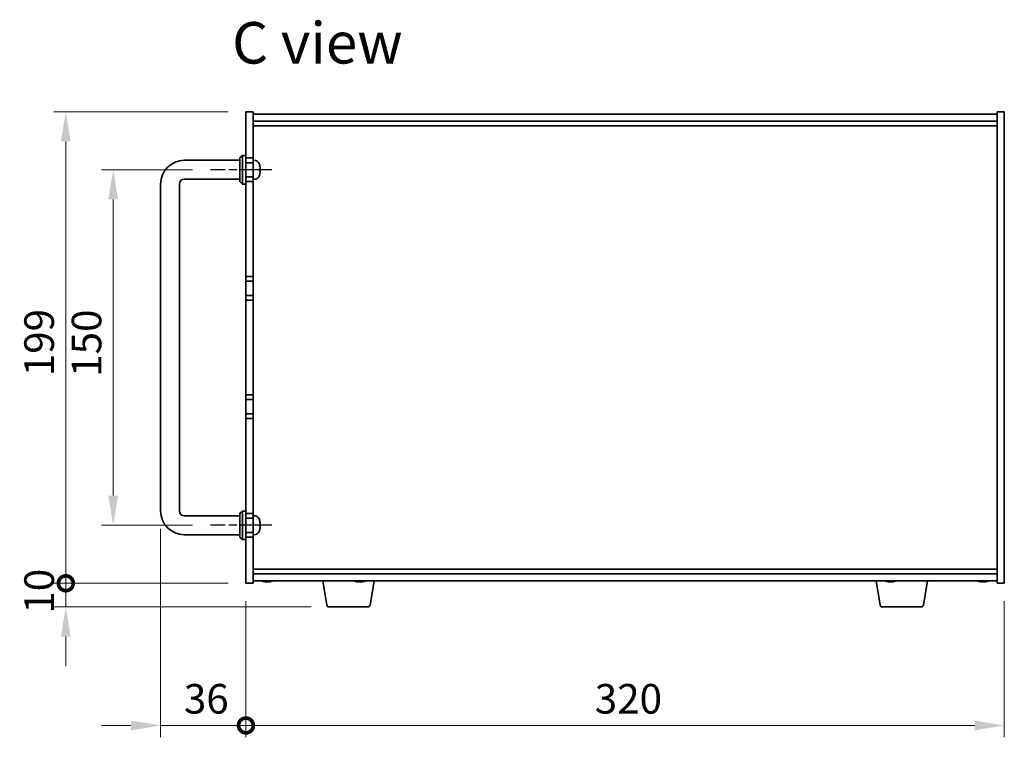
# Model space of a CAD drawing. Units: millimetres. Extents: x 80 to 10306, y 44 to 1590.
# Drawn here: x 3209 to 3625, y 678 to 981 of the extents above; entities that cross this region are included whole.
import ezdxf

# ---------------------------------------------------------------- set-up
doc = ezdxf.new("R2010")
doc.units = ezdxf.units.MM
doc.header["$LTSCALE"] = 5.5
doc.linetypes.add('AM_ISO08W050', pattern=[18, 12, -1.5, 3, -1.5])
doc.layers.get('Defpoints').update_dxf_attribs({"lineweight": 25})
for name, color, linetype, lineweight in [('AM_7', 4, 'AM_ISO08W050', 25), ('Dimension (ISO)', 7, 'Continuous', 18), ('Dimension (ISO) @ 1', 7, 'Continuous', 18), ('Symbol (ISO)', 7, 'Continuous', 18), ('Visible (ISO)', 7, 'Continuous', 35)]:
    doc.layers.add(name, color=color, linetype=linetype, lineweight=lineweight)
doc.styles.add('Note Text (TK)', font='txt')
doc.dimstyles.new('Default - Method 1b (TK)', dxfattribs={"dimscale": 5.5, "dimtxt": 2.5, "dimasz": 2.5, "dimexe": 1, "dimexo": 1.5, "dimgap": 1, "dimtad": 1, "dimtoh": 1, "dimrnd": 1e-08, "dimdsep": 46, "dimtxsty": 'Note Text (TK)', "dimcen": 0.09, "dimdle": 5, "dimclrd": 100, "dimclre": 100, "dimclrt": 7, "dimadec": 1, "dimazin": 1, "dimtfac": 1, "dimtmove": 0, "dimatfit": 3, "dimfxl": 1, "dimtolj": 1, "dimlwd": -1, "dimlwe": -1, "dimarcsym": 0})

# ---------------------------------------------------------------- blocks, each defined once
blk = doc.blocks.new('*D41')
at = {"layer": 'Defpoints', "color": 0}
for p in [(3289.62, 917.27), (3248.62, 767.27), (3289.62, 767.27)]:
    blk.add_point(p, dxfattribs=at)
at = {"layer": 'Dimension (ISO)', "color": 100}
for p, q in [((3282.12, 917.27), (3243.62, 917.27)), ((3248.62, 904.77), (3248.62, 779.77)), ((3282.12, 767.27), (3243.62, 767.27))]:
    blk.add_line(p, q, dxfattribs=at)
for points in [[(3246.54, 904.77), (3250.7, 904.77), (3248.62, 917.27)], [(3246.54, 779.77), (3250.7, 779.77), (3248.62, 767.27)]]:
    blk.add_solid(points, dxfattribs=at)
at = {"layer": 'Dimension (ISO)', "color": 7, "insert": (3237.37, 829.91), "char_height": 12.5, "attachment_point": 4, "rotation": 90, "style": 'Note Text (TK)'}
blk.add_mtext('\\A1;150', dxfattribs=at)
blk = doc.blocks.new('_DotSmall')
at = {"color": 0, "linetype": 'ByBlock', "const_width": 0.5}
blk.add_lwpolyline([(-0.0625, 0, 1), (0.0625, 0, 1)], format="xyb", close=True, dxfattribs=at)
blk = doc.blocks.new('*D42')
at = {"layer": 'Defpoints', "color": 0}
for p in [(3228.62, 941.77), (3304.62, 941.77), (3304.62, 742.77)]:
    blk.add_point(p, dxfattribs=at)
at = {"layer": 'Dimension (ISO)', "color": 100}
for p, q in [((3297.12, 941.77), (3223.62, 941.77)), ((3228.62, 742.77), (3228.62, 929.27)), ((3297.12, 742.77), (3223.62, 742.77))]:
    blk.add_line(p, q, dxfattribs=at)
blk.add_solid([(3226.54, 929.27), (3230.7, 929.27), (3228.62, 941.77)], dxfattribs=at)
at = {"layer": 'Dimension (ISO)', "color": 100, "xscale": 12.5, "yscale": 12.5, "zscale": 12.5, "rotation": 270}
blk.add_blockref('_DotSmall', (3228.62, 742.77), dxfattribs=at)
at = {"layer": 'Dimension (ISO)', "color": 7, "insert": (3217.37, 830.14), "char_height": 12.5, "attachment_point": 4, "rotation": 90, "style": 'Note Text (TK)'}
blk.add_mtext('\\A1;199', dxfattribs=at)
blk = doc.blocks.new('*D43')
at = {"layer": 'Defpoints', "color": 0}
for p in [(3228.62, 742.77), (3304.62, 742.77), (3339.72, 732.77)]:
    blk.add_point(p, dxfattribs=at)
at = {"layer": 'Dimension (ISO)', "color": 100}
for p, q in [((3228.62, 742.77), (3228.62, 755.27)), ((3297.12, 742.77), (3223.62, 742.77)), ((3228.62, 732.77), (3228.62, 742.77)), ((3332.22, 732.77), (3223.62, 732.77)), ((3228.62, 720.27), (3228.62, 707.77))]:
    blk.add_line(p, q, dxfattribs=at)
blk.add_solid([(3226.54, 720.27), (3230.7, 720.27), (3228.62, 732.77)], dxfattribs=at)
at = {"layer": 'Dimension (ISO)', "color": 100, "xscale": 12.5, "yscale": 12.5, "zscale": 12.5, "rotation": 270}
blk.add_blockref('_DotSmall', (3228.62, 742.77), dxfattribs=at)
at = {"layer": 'Dimension (ISO)', "color": 7, "insert": (3217.37, 729.95), "char_height": 12.5, "attachment_point": 4, "rotation": 90, "style": 'Note Text (TK)'}
blk.add_mtext('\\A1;10', dxfattribs=at)
blk = doc.blocks.new('*D140')
at = {"layer": 'Defpoints', "color": 0}
for p in [(3268.62, 773.27), (3304.62, 742.77), (3304.62, 682.77)]:
    blk.add_point(p, dxfattribs=at)
at = {"layer": 'Dimension (ISO) @ 1', "color": 100}
for p, q in [((3268.62, 765.77), (3268.62, 677.77)), ((3304.62, 735.27), (3304.62, 677.77)), ((3256.12, 682.77), (3243.62, 682.77)), ((3268.62, 682.77), (3281.12, 682.77)), ((3281.12, 682.77), (3304.62, 682.77))]:
    blk.add_line(p, q, dxfattribs=at)
blk.add_solid([(3256.12, 684.85), (3256.12, 680.68), (3268.62, 682.77)], dxfattribs=at)
at = {"layer": 'Dimension (ISO) @ 1', "color": 100, "xscale": 12.5, "yscale": 12.5, "zscale": 12.5, "rotation": 180}
blk.add_blockref('_DotSmall', (3304.62, 682.77), dxfattribs=at)
at = {"layer": 'Dimension (ISO) @ 1', "color": 7, "insert": (3278.44, 694.02), "char_height": 12.5, "attachment_point": 4, "style": 'Note Text (TK)'}
blk.add_mtext('\\A1;36', dxfattribs=at)
blk = doc.blocks.new('*D48')
at = {"layer": 'Defpoints', "color": 0}
for p in [(3304.62, 742.77), (3624.62, 742.77), (3624.62, 682.77)]:
    blk.add_point(p, dxfattribs=at)
at = {"layer": 'Dimension (ISO)', "color": 100}
for p, q in [((3304.62, 735.27), (3304.62, 677.77)), ((3624.62, 735.27), (3624.62, 677.77)), ((3304.62, 682.77), (3612.12, 682.77))]:
    blk.add_line(p, q, dxfattribs=at)
blk.add_solid([(3612.12, 684.85), (3612.12, 680.68), (3624.62, 682.77)], dxfattribs=at)
at = {"layer": 'Dimension (ISO)', "color": 100, "xscale": 12.5, "yscale": 12.5, "zscale": 12.5, "rotation": 180}
blk.add_blockref('_DotSmall', (3304.62, 682.77), dxfattribs=at)
at = {"layer": 'Dimension (ISO)', "color": 7, "insert": (3451.81, 694.02), "char_height": 12.5, "attachment_point": 4, "style": 'Note Text (TK)'}
blk.add_mtext('\\A1;320', dxfattribs=at)

msp = doc.modelspace()

# ---------------------------------------------------------------- linework, layer by layer
at = {"layer": 'AM_7', "ltscale": 0.2}
for p, q in [((3315.6188, 917.2669), (3289.6188, 917.2669)), ((3315.6188, 767.2669), (3289.6188, 767.2669))]:
    msp.add_line(p, q, dxfattribs=at)
at = {"layer": 'Visible (ISO)'}
for p, q in [((3304.6188, 922.2669), (3304.6188, 941.7669)), ((3304.6188, 941.7669), (3307.6188, 941.7669)), ((3307.6188, 941.7669), (3307.6188, 922.2669)), ((3307.6188, 940.7669), (3621.6188, 940.7669)), ((3624.6188, 941.7669), (3621.6188, 941.7669)), ((3621.6188, 742.7669), (3621.6188, 941.7669)), ((3624.6188, 941.7669), (3624.6188, 742.7669)), ((3307.6188, 937.7669), (3621.6188, 937.7669)), ((3307.6188, 935.7669), (3621.6188, 935.7669)), ((3302.1188, 922.2669), (3303.1188, 923.2669)), ((3303.1188, 923.2669), (3303.1188, 911.2669)), ((3304.6188, 923.2669), (3303.1188, 923.2669)), ((3278.6188, 921.2669), (3302.1188, 921.2669)), ((3302.1188, 912.2669), (3302.1188, 922.2669)), ((3304.6188, 922.2669), (3304.6188, 920.2669)), ((3307.6188, 922.2669), (3304.6188, 922.2669)), ((3304.6188, 920.2669), (3307.6188, 920.2669)), ((3304.6188, 914.2669), (3304.6188, 920.2669)), ((3307.6188, 920.2669), (3307.6188, 922.2669)), ((3308.6777, 921.1742), (3307.6188, 921.2669)), ((3307.6188, 920.2669), (3307.6188, 914.2669)), ((3310.3328, 919.4489), (3310.3328, 919.4515)), ((3304.6188, 914.2669), (3304.6188, 912.2669)), ((3307.6188, 914.2669), (3304.6188, 914.2669)), ((3307.6188, 912.2669), (3307.6188, 914.2669)), ((3310.3328, 916.9387), (3310.3328, 917.5032)), ((3268.6188, 773.2669), (3268.6188, 911.2669)), ((3276.6188, 773.2669), (3276.6188, 911.2669)), ((3278.6188, 913.2669), (3302.1188, 913.2669)), ((3302.1188, 912.2669), (3303.1188, 911.2669)), ((3304.6188, 911.2669), (3303.1188, 911.2669)), ((3304.6188, 872.2669), (3304.6188, 912.2669)), ((3304.6188, 912.2669), (3307.6188, 912.2669)), ((3308.6777, 913.3595), (3307.6188, 913.2669)), ((3307.6188, 912.2669), (3307.6188, 872.2669)), ((3304.6188, 872.2669), (3304.6188, 870.2669)), ((3307.6188, 872.2669), (3304.6188, 872.2669)), ((3304.6188, 870.2669), (3307.6188, 870.2669)), ((3304.6188, 864.2669), (3304.6188, 870.2669)), ((3307.6188, 870.2669), (3307.6188, 872.2669)), ((3307.6188, 870.2669), (3307.6188, 864.2669)), ((3304.6188, 864.2669), (3304.6188, 862.2669)), ((3307.6188, 864.2669), (3304.6188, 864.2669)), ((3307.6188, 862.2669), (3307.6188, 864.2669)), ((3304.6188, 822.2669), (3304.6188, 862.2669)), ((3304.6188, 862.2669), (3307.6188, 862.2669)), ((3307.6188, 862.2669), (3307.6188, 822.2669)), ((3304.6188, 822.2669), (3304.6188, 820.2669)), ((3307.6188, 822.2669), (3304.6188, 822.2669)), ((3304.6188, 820.2669), (3307.6188, 820.2669)), ((3304.6188, 814.2669), (3304.6188, 820.2669)), ((3307.6188, 820.2669), (3307.6188, 822.2669)), ((3307.6188, 820.2669), (3307.6188, 814.2669)), ((3304.6188, 814.2669), (3304.6188, 812.2669)), ((3307.6188, 814.2669), (3304.6188, 814.2669)), ((3304.6188, 772.2669), (3304.6188, 812.2669)), ((3304.6188, 812.2669), (3307.6188, 812.2669)), ((3307.6188, 812.2669), (3307.6188, 814.2669)), ((3307.6188, 812.2669), (3307.6188, 772.2669)), ((3302.1188, 772.2669), (3303.1188, 773.2669)), ((3303.1188, 773.2669), (3303.1188, 761.2669)), ((3304.6188, 773.2669), (3303.1188, 773.2669)), ((3302.1188, 771.2669), (3278.6188, 771.2669)), ((3302.1188, 762.2669), (3302.1188, 772.2669)), ((3304.6188, 772.2669), (3304.6188, 770.2669)), ((3307.6188, 772.2669), (3304.6188, 772.2669)), ((3304.6188, 770.2669), (3307.6188, 770.2669)), ((3304.6188, 764.2669), (3304.6188, 770.2669)), ((3307.6188, 770.2669), (3307.6188, 772.2669)), ((3308.6777, 771.1742), (3307.6188, 771.2669)), ((3307.6188, 770.2669), (3307.6188, 764.2669)), ((3310.3328, 769.4489), (3310.3328, 769.4515)), ((3310.3328, 766.9387), (3310.3328, 767.5032)), ((3302.1188, 763.2669), (3278.6188, 763.2669)), ((3302.1188, 762.2669), (3303.1188, 761.2669)), ((3304.6188, 761.2669), (3303.1188, 761.2669)), ((3304.6188, 764.2669), (3304.6188, 762.2669)), ((3307.6188, 764.2669), (3304.6188, 764.2669)), ((3304.6188, 742.7669), (3304.6188, 762.2669)), ((3304.6188, 762.2669), (3307.6188, 762.2669)), ((3307.6188, 762.2669), (3307.6188, 764.2669)), ((3308.6777, 763.3595), (3307.6188, 763.2669)), ((3307.6188, 762.2669), (3307.6188, 742.7669)), ((3621.6188, 748.7669), (3307.6188, 748.7669)), ((3621.6188, 746.7669), (3307.6188, 746.7669)), ((3621.6188, 743.7669), (3307.6188, 743.7669)), ((3338.7295, 733.6025), (3337.0354, 743.7669)), ((3357.008, 733.6025), (3358.7021, 743.7669)), ((3572.2295, 733.6025), (3570.5354, 743.7669)), ((3590.508, 733.6025), (3592.2021, 743.7669)), ((3304.6188, 742.7669), (3307.6188, 742.7669)), ((3314.2013, 743.5819), (3314.2013, 743.4318)), ((3353.2013, 743.5819), (3353.2013, 743.4318)), ((3577.2013, 743.5819), (3577.2013, 743.4318)), ((3616.2013, 743.5819), (3616.2013, 743.4318)), ((3624.6188, 742.7669), (3621.6188, 742.7669)), ((3356.0216, 732.7669), (3339.7159, 732.7669)), ((3589.5216, 732.7669), (3573.2159, 732.7669))]:
    msp.add_line(p, q, dxfattribs=at)
for centre, radius, start, end in [((3278.6188, 911.2669), 10, 90, 180), ((3308.5382, 919.5803), 1.6, 28.172734, 85), ((3304.2188, 917.2669), 6.5, 20.039607, 28.172734), ((3310.2082, 919.4515), 0.1246, 0, 20.039607), ((3308.5382, 914.9534), 1.6, 275, 331.827266), ((3304.2188, 917.2669), 6.5, 331.827266, 339.960393), ((3310.2082, 915.0822), 0.1246, 339.960393, 355.187286), ((3278.6188, 911.2669), 2, 90, 180), ((3278.6188, 773.2669), 10, 180, 270), ((3278.6188, 773.2669), 2, 180, 270), ((3308.5382, 769.5803), 1.6, 28.172734, 85), ((3304.2188, 767.2669), 6.5, 20.039607, 28.172734), ((3310.2082, 769.4515), 0.1246, 0, 20.039607), ((3304.2188, 767.2669), 6.5, 331.827266, 339.960393), ((3310.2082, 765.0822), 0.1246, 339.960393, 355.187286), ((3308.5382, 764.9534), 1.6, 275, 331.827266), ((3313.6188, 751.5171), 8.1502, 251.974995, 257.800474), ((3313.6188, 751.5171), 8.1502, 282.199526, 288.025005), ((3352.6188, 751.5171), 8.1502, 251.974995, 257.800474), ((3352.6188, 751.5171), 8.1502, 282.199526, 288.025005), ((3576.6188, 751.5171), 8.1502, 251.974995, 257.800474), ((3576.6188, 751.5171), 8.1502, 282.199526, 288.025005), ((3615.6188, 751.5171), 8.1502, 251.974995, 257.800474), ((3615.6188, 751.5171), 8.1502, 282.199526, 288.025005), ((3339.7159, 733.7669), 1, 189.462322, 270), ((3356.0216, 733.7669), 1, 270, 350.537678), ((3573.2159, 733.7669), 1, 189.462322, 270), ((3589.5216, 733.7669), 1, 270, 350.537678)]:
    msp.add_arc(centre, radius, start, end, dxfattribs=at)
for centre, major_axis, ratio, start_param, end_param in [((3304.231, 917.2626), (-2.1221, -6.1422), 0.9957395, 2.00990026, 2.24888456), ((3304.231, 917.2568), (4.1354, 5.0128), 0.99359656, 5.51045636, 5.74617279), ((3304.231, 917.1274), (6.4736, 0.5678), 0.071901, 5.93276515, 6.17174945), ((3304.231, 917.4066), (6.4737, -0.5666), 0.03011179, 0.10776461, 0.34674891), ((3304.231, 917.277), (4.1354, -5.0128), 0.99359656, 0.53374465, 0.77272894), ((3304.231, 917.4063), (6.4736, -0.5678), 0.071901, 0.11143586, 0.34694922), ((3304.231, 767.2626), (-2.1221, -6.1422), 0.9957395, 2.00990026, 2.24888456), ((3304.231, 767.2568), (4.1354, 5.0128), 0.99359656, 5.51045636, 5.74617279), ((3304.231, 767.1274), (6.4736, 0.5678), 0.071901, 5.93276515, 6.17174945), ((3304.231, 767.4066), (6.4737, -0.5666), 0.03011179, 0.10776461, 0.34674891), ((3304.231, 767.277), (4.1354, -5.0128), 0.99359656, 0.53374465, 0.77272894), ((3304.231, 767.4063), (6.4736, -0.5678), 0.071901, 0.11143586, 0.34694922), ((3313.5393, 751.5171), (0, -8.1418), 0.97665106, 6.05396117, 6.14642619), ((3311.8119, 751.5171), (0, -7.9375), 0.21483181, 6.23655411, 6.3298165), ((3313.6982, 751.5171), (0, -8.1418), 0.97665106, 6.05396117, 6.14642619), ((3313.2574, 751.5171), (0, -8.1418), 0.21483181, 0.13675912, 0.22922414), ((3313.9801, 751.5171), (0, -8.1418), 0.21483181, 6.07509101, 6.14642619), ((3314.0162, 751.5171), (0, -7.9375), 0.97665106, 6.23655411, 6.3298165), ((3313.9801, 751.5171), (0, -8.1418), 0.21483181, 0.13675912, 0.22922414), ((3313.6982, 751.5171), (0, -8.1418), 0.97665106, 0.13675912, 0.2080943), ((3352.5393, 751.5171), (0, -8.1418), 0.97665106, 6.05396117, 6.14642619), ((3350.8119, 751.5171), (0, -7.9375), 0.21483181, 6.23655411, 6.3298165), ((3352.6982, 751.5171), (0, -8.1418), 0.97665106, 6.05396117, 6.14642619), ((3352.2574, 751.5171), (0, -8.1418), 0.21483181, 0.13675912, 0.22922414), ((3352.9801, 751.5171), (0, -8.1418), 0.21483181, 6.07509101, 6.14642619), ((3353.0162, 751.5171), (0, -7.9375), 0.97665106, 6.23655411, 6.3298165), ((3352.9801, 751.5171), (0, -8.1418), 0.21483181, 0.13675912, 0.22922414), ((3352.6982, 751.5171), (0, -8.1418), 0.97665106, 0.13675912, 0.2080943), ((3576.5393, 751.5171), (0, -8.1418), 0.97665106, 6.05396117, 6.14642619), ((3574.8119, 751.5171), (0, -7.9375), 0.21483181, 6.23655411, 6.3298165), ((3576.6982, 751.5171), (0, -8.1418), 0.97665106, 6.05396117, 6.14642619), ((3576.2574, 751.5171), (0, -8.1418), 0.21483181, 0.13675912, 0.22922414), ((3576.9801, 751.5171), (0, -8.1418), 0.21483181, 6.07509101, 6.14642619), ((3577.0162, 751.5171), (0, -7.9375), 0.97665106, 6.23655411, 6.3298165), ((3576.9801, 751.5171), (0, -8.1418), 0.21483181, 0.13675912, 0.22922414), ((3576.6982, 751.5171), (0, -8.1418), 0.97665106, 0.13675912, 0.2080943), ((3615.5393, 751.5171), (0, -8.1418), 0.97665106, 6.05396117, 6.14642619), ((3613.8119, 751.5171), (0, -7.9375), 0.21483181, 6.23655411, 6.3298165), ((3615.6982, 751.5171), (0, -8.1418), 0.97665106, 6.05396117, 6.14642619), ((3615.2574, 751.5171), (0, -8.1418), 0.21483181, 0.13675912, 0.22922414), ((3615.9801, 751.5171), (0, -8.1418), 0.21483181, 6.07509101, 6.14642619), ((3616.0162, 751.5171), (0, -7.9375), 0.97665106, 6.23655411, 6.3298165), ((3615.9801, 751.5171), (0, -8.1418), 0.21483181, 0.13675912, 0.22922414), ((3615.6982, 751.5171), (0, -8.1418), 0.97665106, 0.13675912, 0.2080943)]:
    msp.add_ellipse(centre, major_axis=major_axis, ratio=ratio, start_param=start_param, end_param=end_param, dxfattribs=at)
for points, knots in [([(3310.6823, 917.7529), (3310.6824, 917.7599), (3310.6824, 917.7672), (3310.682, 917.805), (3310.6803, 917.8431), (3310.6752, 917.9145), (3310.6723, 917.9464), (3310.669, 917.9776)], [0.0219143908, 0.0219143908, 0.0219143908, 0.0219143908, 0.0250078135, 0.0250078135, 0.0375277995, 0.0375277995, 0.0466766392, 0.0466766392, 0.0466766392, 0.0466766392]), ([(3310.669, 917.9613), (3310.6734, 917.9199), (3310.677, 917.8759), (3310.6817, 917.7954), (3310.6826, 917.7589), (3310.682, 917.7017), (3310.6803, 917.6772), (3310.6752, 917.6497), (3310.6723, 917.6425), (3310.669, 917.64)], [0, 0, 0, 0, 0.0124997785, 0.0124997785, 0.0249995571, 0.0249995571, 0.0375236714, 0.0375236714, 0.0466766062, 0.0466766062, 0.0466766062, 0.0466766062]), ([(3310.6823, 916.7809), (3310.6824, 916.7888), (3310.6824, 916.7964), (3310.682, 916.8321), (3310.6803, 916.8566), (3310.6752, 916.8841), (3310.6723, 916.8912), (3310.669, 916.8938)], [0.021914162, 0.021914162, 0.021914162, 0.021914162, 0.0249995571, 0.0249995571, 0.0375236714, 0.0375236714, 0.0466766062, 0.0466766062, 0.0466766062, 0.0466766062]), ([(3310.669, 916.8642), (3310.6734, 916.8626), (3310.677, 916.8527), (3310.6817, 916.8161), (3310.6826, 916.7894), (3310.682, 916.7287), (3310.6803, 916.6907), (3310.6752, 916.6192), (3310.6723, 916.5873), (3310.669, 916.5562)], [0, 0, 0, 0, 0.0125039067, 0.0125039067, 0.0250078135, 0.0250078135, 0.0375277995, 0.0375277995, 0.0466766392, 0.0466766392, 0.0466766392, 0.0466766392]), ([(3310.6823, 767.7529), (3310.6824, 767.7599), (3310.6824, 767.7672), (3310.682, 767.805), (3310.6803, 767.8431), (3310.6752, 767.9145), (3310.6723, 767.9464), (3310.669, 767.9776)], [0.0219143908, 0.0219143908, 0.0219143908, 0.0219143908, 0.0250078135, 0.0250078135, 0.0375277995, 0.0375277995, 0.0466766392, 0.0466766392, 0.0466766392, 0.0466766392]), ([(3310.669, 767.9613), (3310.6734, 767.9199), (3310.677, 767.8759), (3310.6817, 767.7954), (3310.6826, 767.7589), (3310.682, 767.7017), (3310.6803, 767.6772), (3310.6752, 767.6497), (3310.6723, 767.6425), (3310.669, 767.64)], [0, 0, 0, 0, 0.0124997785, 0.0124997785, 0.0249995571, 0.0249995571, 0.0375236714, 0.0375236714, 0.0466766062, 0.0466766062, 0.0466766062, 0.0466766062]), ([(3310.6823, 766.7809), (3310.6824, 766.7888), (3310.6824, 766.7964), (3310.682, 766.8321), (3310.6803, 766.8566), (3310.6752, 766.8841), (3310.6723, 766.8912), (3310.669, 766.8938)], [0.021914162, 0.021914162, 0.021914162, 0.021914162, 0.0249995571, 0.0249995571, 0.0375236714, 0.0375236714, 0.0466766062, 0.0466766062, 0.0466766062, 0.0466766062]), ([(3310.669, 766.8642), (3310.6734, 766.8626), (3310.677, 766.8527), (3310.6817, 766.8161), (3310.6826, 766.7894), (3310.682, 766.7287), (3310.6803, 766.6907), (3310.6752, 766.6192), (3310.6723, 766.5873), (3310.669, 766.5562)], [0, 0, 0, 0, 0.0125039067, 0.0125039067, 0.0250078135, 0.0250078135, 0.0375277995, 0.0375277995, 0.0466766392, 0.0466766392, 0.0466766392, 0.0466766392]), ([(3313.0003, 743.414), (3312.9803, 743.4108), (3312.9527, 743.4092), (3312.8694, 743.4092), (3312.8001, 743.4128), (3312.6381, 743.4275), (3312.5454, 743.4386), (3312.4552, 743.4513)], [0.2627330824, 0.2627330824, 0.2627330824, 0.2627330824, 0.2811333059, 0.2811333059, 0.3091178465, 0.3091178465, 0.337102387, 0.337102387, 0.337102387, 0.337102387]), ([(3312.6142, 743.4513), (3312.7044, 743.4386), (3312.805, 743.4275), (3312.9994, 743.4128), (3313.0932, 743.4092), (3313.2504, 743.4092), (3313.324, 743.4128), (3313.4368, 743.4275), (3313.476, 743.4386), (3313.4959, 743.4513)], [0.113199271, 0.113199271, 0.113199271, 0.113199271, 0.141183811, 0.141183811, 0.169168352, 0.169168352, 0.197152892, 0.197152892, 0.225137433, 0.225137433, 0.225137433, 0.225137433]), ([(3314.2371, 743.414), (3314.1757, 743.4108), (3314.1174, 743.4092), (3313.9872, 743.4092), (3313.9135, 743.4128), (3313.8007, 743.4275), (3313.7615, 743.4386), (3313.7417, 743.4513)], [0.3759323531, 0.3759323531, 0.3759323531, 0.3759323531, 0.3943325766, 0.3943325766, 0.4223171172, 0.4223171172, 0.4503016577, 0.4503016577, 0.4503016577, 0.4503016577]), ([(3314.2186, 743.4513), (3314.1987, 743.4386), (3314.1954, 743.4275), (3314.2299, 743.4128), (3314.2676, 743.4092), (3314.3681, 743.4092), (3314.4374, 743.4128), (3314.5994, 743.4275), (3314.6921, 743.4386), (3314.7823, 743.4513)], [0, 0, 0, 0, 0.027984541, 0.027984541, 0.055969081, 0.055969081, 0.083953622, 0.083953622, 0.111938162, 0.111938162, 0.111938162, 0.111938162]), ([(3352.0003, 743.414), (3351.9803, 743.4108), (3351.9527, 743.4092), (3351.8694, 743.4092), (3351.8001, 743.4128), (3351.6381, 743.4275), (3351.5454, 743.4386), (3351.4552, 743.4513)], [0.2627330824, 0.2627330824, 0.2627330824, 0.2627330824, 0.2811333059, 0.2811333059, 0.3091178465, 0.3091178465, 0.337102387, 0.337102387, 0.337102387, 0.337102387]), ([(3351.6142, 743.4513), (3351.7044, 743.4386), (3351.805, 743.4275), (3351.9994, 743.4128), (3352.0932, 743.4092), (3352.2504, 743.4092), (3352.324, 743.4128), (3352.4368, 743.4275), (3352.476, 743.4386), (3352.4959, 743.4513)], [0.113199271, 0.113199271, 0.113199271, 0.113199271, 0.141183811, 0.141183811, 0.169168352, 0.169168352, 0.197152892, 0.197152892, 0.225137433, 0.225137433, 0.225137433, 0.225137433]), ([(3353.2371, 743.414), (3353.1757, 743.4108), (3353.1174, 743.4092), (3352.9872, 743.4092), (3352.9135, 743.4128), (3352.8007, 743.4275), (3352.7615, 743.4386), (3352.7417, 743.4513)], [0.3759323531, 0.3759323531, 0.3759323531, 0.3759323531, 0.3943325766, 0.3943325766, 0.4223171172, 0.4223171172, 0.4503016577, 0.4503016577, 0.4503016577, 0.4503016577]), ([(3353.2186, 743.4513), (3353.1987, 743.4386), (3353.1954, 743.4275), (3353.2299, 743.4128), (3353.2676, 743.4092), (3353.3681, 743.4092), (3353.4374, 743.4128), (3353.5994, 743.4275), (3353.6921, 743.4386), (3353.7823, 743.4513)], [0, 0, 0, 0, 0.027984541, 0.027984541, 0.055969081, 0.055969081, 0.083953622, 0.083953622, 0.111938162, 0.111938162, 0.111938162, 0.111938162]), ([(3576.0003, 743.414), (3575.9803, 743.4108), (3575.9527, 743.4092), (3575.8694, 743.4092), (3575.8001, 743.4128), (3575.6381, 743.4275), (3575.5454, 743.4386), (3575.4552, 743.4513)], [0.2627330824, 0.2627330824, 0.2627330824, 0.2627330824, 0.2811333059, 0.2811333059, 0.3091178465, 0.3091178465, 0.337102387, 0.337102387, 0.337102387, 0.337102387]), ([(3575.6142, 743.4513), (3575.7044, 743.4386), (3575.805, 743.4275), (3575.9994, 743.4128), (3576.0932, 743.4092), (3576.2504, 743.4092), (3576.324, 743.4128), (3576.4368, 743.4275), (3576.476, 743.4386), (3576.4959, 743.4513)], [0.113199271, 0.113199271, 0.113199271, 0.113199271, 0.141183811, 0.141183811, 0.169168352, 0.169168352, 0.197152892, 0.197152892, 0.225137433, 0.225137433, 0.225137433, 0.225137433]), ([(3577.2371, 743.414), (3577.1757, 743.4108), (3577.1174, 743.4092), (3576.9872, 743.4092), (3576.9135, 743.4128), (3576.8007, 743.4275), (3576.7615, 743.4386), (3576.7417, 743.4513)], [0.3759323531, 0.3759323531, 0.3759323531, 0.3759323531, 0.3943325766, 0.3943325766, 0.4223171172, 0.4223171172, 0.4503016577, 0.4503016577, 0.4503016577, 0.4503016577]), ([(3577.2186, 743.4513), (3577.1987, 743.4386), (3577.1954, 743.4275), (3577.2299, 743.4128), (3577.2676, 743.4092), (3577.3681, 743.4092), (3577.4374, 743.4128), (3577.5994, 743.4275), (3577.6921, 743.4386), (3577.7823, 743.4513)], [0, 0, 0, 0, 0.027984541, 0.027984541, 0.055969081, 0.055969081, 0.083953622, 0.083953622, 0.111938162, 0.111938162, 0.111938162, 0.111938162]), ([(3615.0003, 743.414), (3614.9803, 743.4108), (3614.9527, 743.4092), (3614.8694, 743.4092), (3614.8001, 743.4128), (3614.6381, 743.4275), (3614.5454, 743.4386), (3614.4552, 743.4513)], [0.2627330824, 0.2627330824, 0.2627330824, 0.2627330824, 0.2811333059, 0.2811333059, 0.3091178465, 0.3091178465, 0.337102387, 0.337102387, 0.337102387, 0.337102387]), ([(3614.6142, 743.4513), (3614.7044, 743.4386), (3614.805, 743.4275), (3614.9994, 743.4128), (3615.0932, 743.4092), (3615.2504, 743.4092), (3615.324, 743.4128), (3615.4368, 743.4275), (3615.476, 743.4386), (3615.4959, 743.4513)], [0.113199271, 0.113199271, 0.113199271, 0.113199271, 0.141183811, 0.141183811, 0.169168352, 0.169168352, 0.197152892, 0.197152892, 0.225137433, 0.225137433, 0.225137433, 0.225137433]), ([(3616.2371, 743.414), (3616.1757, 743.4108), (3616.1174, 743.4092), (3615.9872, 743.4092), (3615.9135, 743.4128), (3615.8007, 743.4275), (3615.7615, 743.4386), (3615.7417, 743.4513)], [0.3759323531, 0.3759323531, 0.3759323531, 0.3759323531, 0.3943325766, 0.3943325766, 0.4223171172, 0.4223171172, 0.4503016577, 0.4503016577, 0.4503016577, 0.4503016577]), ([(3616.2186, 743.4513), (3616.1987, 743.4386), (3616.1954, 743.4275), (3616.2299, 743.4128), (3616.2676, 743.4092), (3616.3681, 743.4092), (3616.4374, 743.4128), (3616.5994, 743.4275), (3616.6921, 743.4386), (3616.7823, 743.4513)], [0, 0, 0, 0, 0.027984541, 0.027984541, 0.055969081, 0.055969081, 0.083953622, 0.083953622, 0.111938162, 0.111938162, 0.111938162, 0.111938162])]:
    msp.add_open_spline(points, degree=3, knots=knots, dxfattribs=at)

# ---------------------------------------------------------------- texts
at = {"layer": 'Symbol (ISO)', "color": 7, "insert": (3298.7943, 970.8619), "char_height": 17.5, "width": 80.580652, "attachment_point": 4, "line_spacing_factor": 1.5, "style": 'Note Text (TK)'}
msp.add_mtext('{\\fＭＳ Ｐゴシック|b0|i0;\\H17.5000;C view}', dxfattribs=at)

# ---------------------------------------------------------------- dimensions: what is measured, and where the dimension line sits
at = {"layer": 'Dimension (ISO) @ 1', "color": 100}
for base, p1, p2, angle, override, picture, middle, dimtype in [((3228.6188, 941.7669), (3304.6188, 742.7669), (3304.6188, 941.7669), 90, {"dimscale": 1, "dimtxt": 12.5, "dimasz": 12.5, "dimexe": 5, "dimexo": 7.5, "dimgap": 5, "dimtoh": 0, "dimblk1": 'DotSmall', "dimsah": 1, "dimcen": 0.45, "dimdle": 0, "dimtix": 0, "dimtofl": 0, "dimtmove": 0, "dimatfit": 1}, '*D42', (3228.6188, 842.3169), 128), ((3248.6188, 767.2669), (3289.6188, 917.2669), (3289.6188, 767.2669), 90, {"dimscale": 1, "dimtxt": 12.5, "dimasz": 12.5, "dimexe": 5, "dimexo": 7.5, "dimgap": 5, "dimtoh": 0, "dimcen": 0.45, "dimtix": 0, "dimtofl": 0, "dimtmove": 0, "dimatfit": 1}, '*D41', (3248.6188, 842.2669), 128), ((3304.6188, 682.7669), (3268.6188, 773.2669), (3304.6188, 742.7669), 180, {"dimscale": 1, "dimtxt": 12.5, "dimasz": 12.5, "dimexe": 5, "dimexo": 7.5, "dimgap": 5, "dimtoh": 0, "dimdec": 2, "dimblk2": 'DotSmall', "dimsah": 1, "dimcen": 0.45, "dimdle": 0, "dimtol": 0, "dimlim": 0, "dimtp": 0, "dimtm": 0, "dimtdec": 2, "dimtix": 0, "dimtofl": 0, "dimtmove": 0, "dimatfit": 3}, '*D140', (3286.5688, 682.7669), 160), ((3228.6188, 742.7669), (3339.7159, 732.7669), (3304.6188, 742.7669), 90, {"dimscale": 1, "dimtxt": 12.5, "dimasz": 12.5, "dimexe": 5, "dimexo": 7.5, "dimgap": 5, "dimtoh": 0, "dimblk2": 'DotSmall', "dimsah": 1, "dimcen": 0.45, "dimdle": 0, "dimtix": 0, "dimtofl": 1, "dimtmove": 0, "dimatfit": 1}, '*D43', (3228.6188, 737.7669), 128), ((3624.6188, 682.7669), (3304.6188, 742.7669), (3624.6188, 742.7669), 180, {"dimscale": 1, "dimtxt": 12.5, "dimasz": 12.5, "dimexe": 5, "dimexo": 7.5, "dimgap": 5, "dimtoh": 0, "dimdec": 2, "dimblk1": 'DotSmall', "dimsah": 1, "dimcen": 0.45, "dimdle": 0, "dimtol": 0, "dimlim": 0, "dimtp": 0, "dimtm": 0, "dimtdec": 2, "dimtix": 0, "dimtofl": 0, "dimtmove": 0, "dimatfit": 1}, '*D48', (3464.6688, 682.7669), 128)]:
    dim = msp.add_linear_dim(base=base, p1=p1, p2=p2, angle=angle, dimstyle='Default - Method 1b (TK)', override=override, dxfattribs=at)
    dim.commit()
    dim.dimension.update_dxf_attribs({"geometry": picture, "text_midpoint": middle, "dimtype": dimtype})

doc.saveas('drawing.dxf')
